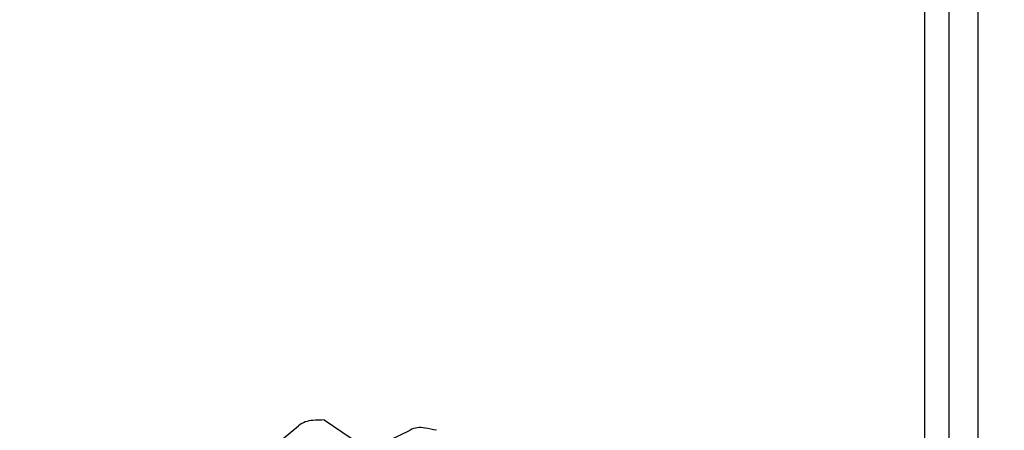
# Model space of a CAD drawing. Units: millimetres. Extents: x 5 to 292, y 5 to 205.
# Drawn here: x 61 to 63, y 75 to 76 of the extents above; entities that cross this region are included whole.
import ezdxf

# ---------------------------------------------------------------- set-up
doc = ezdxf.new("R2010")
doc.units = ezdxf.units.MM
doc.styles.add('SLDTEXTSTYLE0', font='TXT', dxfattribs={"width": 0.75})
doc.dimstyles.new('SLDDIMSTYLE2', dxfattribs={"dimtxt": 1.852083, "dimasz": 1.852083, "dimexe": 0, "dimexo": 0.0625, "dimgap": 0.463021, "dimtad": 1, "dimdec": 0, "dimlfac": 23, "dimrnd": 1e-09, "dimzin": 12, "dimdsep": 46, "dimtxsty": 'SLDTEXTSTYLE0', "dimblk1": 'CLOSED', "dimblk2": 'CLOSED', "dimsah": 1, "dimcen": 0.09, "dimadec": 0, "dimazin": 3, "dimtfac": 1, "dimtofl": 0, "dimtmove": 0, "dimatfit": 3, "dimldrblk": 'CLOSED', "dimfxl": 0, "dimfrac": 2, "dimtolj": 1, "dimtzin": 12, "dimarcsym": 0})

# ---------------------------------------------------------------- blocks, each defined once
blk = doc.blocks.new('_CLOSED')
at = {"color": 0, "linetype": 'ByBlock', "lineweight": -2}
for p, q in [((-1, 0.166667), (0, 0)), ((-1, 0.166667), (-1, -0.166667)), ((0, 0), (-1, -0.166667)), ((0, 0), (-1, 0))]:
    blk.add_line(p, q, dxfattribs=at)
blk = doc.blocks.new('_D_9')
at = {"color": 7, "linetype": 'Continuous', "lineweight": 18}
for p, q in [((60.5024, 74.6408), (60.5024, 54.5843)), ((96.1545, 74.6408), (96.1545, 54.5843)), ((74.8233, 61.372), (74.26, 61.372)), ((74.26, 61.372), (74.26, 58.4293)), ((82.825, 61.372), (83.3884, 61.372)), ((83.3884, 61.372), (83.3884, 58.4293)), ((74.26, 58.4293), (74.8233, 58.4293)), ((83.3884, 58.4293), (82.825, 58.4293)), ((96.1545, 55.5843), (60.5024, 55.5843))]:
    blk.add_line(p, q, dxfattribs=at)
at = {"color": 7, "linetype": 'Continuous', "lineweight": 18, "xscale": 1.852083333333333, "yscale": 1.852083333333333, "rotation": 180.0000000000005}
blk.add_blockref('_CLOSED', (60.5024, 55.5843, -20.9994), dxfattribs=at)
at = {"color": 7, "linetype": 'Continuous', "lineweight": 18, "xscale": 1.852083333333333, "yscale": 1.852083333333333}
blk.add_blockref('_CLOSED', (96.1545, 55.5843, -20.9994), dxfattribs=at)
at = {"color": 7, "linetype": 'Continuous', "lineweight": 18, "char_height": 1.85208, "attachment_point": 1, "style": 'SLDTEXTSTYLE0'}
for s, insert in [('32 1/4"', (74.8233, 60.8167)), ('820mm', (74.4563, 57.9717))]:
    blk.add_mtext(s, dxfattribs=dict(at, insert=insert))

msp = doc.modelspace()

# ---------------------------------------------------------------- linework, layer by layer
at = {"color": 7, "linetype": 'Continuous', "lineweight": 25}
for p, q in [((62.9937, 73.2712), (62.9937, 101.9234)), ((63.0371, 73.2712), (63.0371, 101.9234)), ((63.0893, 73.2712), (63.0893, 101.9234)), ((63.0371, 74.1067), (63.0371, 101.0879)), ((63.0893, 74.1067), (63.0893, 101.0879)), ((61.806, 74.8606), (61.8697, 74.9126)), ((61.9158, 74.9231), (61.9956, 74.8691)), ((61.9956, 74.8691), (62.0696, 74.905))]:
    msp.add_line(p, q, dxfattribs=at)
for centre, radius, start, end in [((61.8972, 74.8789), 0.0435, 92.7719, 129.2313), ((61.8972, 74.8789), 0.0435, 92.7719, 129.2313), ((61.9371, 74.0538), 0.8696, 91.4031, 92.7719), ((61.9371, 74.0538), 0.8696, 91.4031, 92.7719), ((62.0886, 74.8659), 0.0435, 79.4385, 115.898), ((62.0886, 74.8659), 0.0435, 79.4385, 115.898), ((61.9371, 74.0538), 0.8696, 78.0697, 79.4385), ((61.9371, 74.0538), 0.8696, 78.0697, 79.4385)]:
    msp.add_arc(centre, radius, start, end, dxfattribs=at)

# ---------------------------------------------------------------- dimensions: what is measured, and where the dimension line sits
at = {"color": 7, "linetype": 'Continuous', "lineweight": 18}
dim = msp.add_linear_dim(base=(60.5024, 55.5843), p1=(96.1545, 75.6408), p2=(60.5024, 75.6408), angle=0, dimstyle='SLDDIMSTYLE2', dxfattribs=at)
dim.commit()
dim.dimension.update_dxf_attribs({"geometry": '_D_9', "text_midpoint": (78.8242, 55.5843), "dimtype": 160})

doc.saveas('drawing.dxf')
